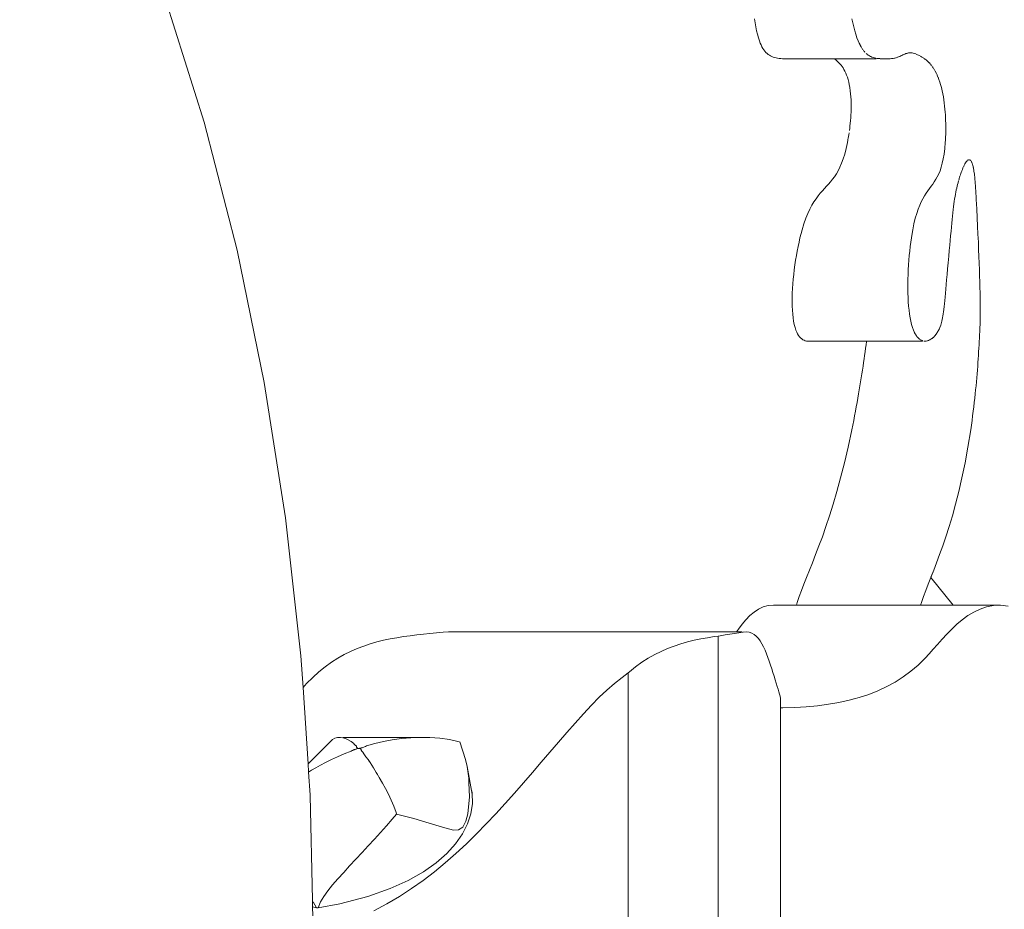
# Model space of a CAD drawing. Units: millimetres. Extents: x 111.2 to 177.8, y 63.3 to 142.8.
# Drawn here: x 160.3 to 160.5, y 116 to 116.2 of the extents above; entities that cross this region are included whole.
import ezdxf

# ---------------------------------------------------------------- set-up
doc = ezdxf.new("R2010")
doc.units = ezdxf.units.MM
doc.header["$MEASUREMENT"] = 0
doc.layers.add('Ebene 1', color=7, linetype='Continuous', lineweight=0)

# ---------------------------------------------------------------- blocks, each defined once
blk = doc.blocks.new('Block_0')
at = {"layer": 'Ebene 1', "color": 250, "lineweight": 9}
for p, q in [((160.45622, 116.2103), (160.45611, 116.2111)), ((160.45635, 116.20953), (160.45622, 116.2103)), ((160.47503, 116.2103), (160.47485, 116.2111)), ((160.47522, 116.20953), (160.47503, 116.2103)), ((160.4565, 116.2088), (160.45635, 116.20953)), ((160.45666, 116.2081), (160.4565, 116.2088)), ((160.45684, 116.20745), (160.45666, 116.2081)), ((160.47542, 116.2088), (160.47522, 116.20953)), ((160.47563, 116.2081), (160.47542, 116.2088)), ((160.47585, 116.20745), (160.47563, 116.2081)), ((160.45704, 116.20684), (160.45684, 116.20745)), ((160.45719, 116.20642), (160.45704, 116.20684)), ((160.45736, 116.20604), (160.45719, 116.20642)), ((160.45753, 116.20569), (160.45736, 116.20604)), ((160.47609, 116.20684), (160.47585, 116.20745)), ((160.47627, 116.20642), (160.47609, 116.20684)), ((160.47645, 116.20604), (160.47627, 116.20642)), ((160.47664, 116.20569), (160.47647, 116.206)), ((160.45771, 116.20538), (160.45753, 116.20569)), ((160.4579, 116.20509), (160.45771, 116.20538)), ((160.4581, 116.20483), (160.4579, 116.20509)), ((160.4583, 116.2046), (160.4581, 116.20483)), ((160.45852, 116.2044), (160.4583, 116.2046)), ((160.45874, 116.20422), (160.45852, 116.2044)), ((160.45897, 116.20406), (160.45874, 116.20422)), ((160.45921, 116.20392), (160.45897, 116.20406)), ((160.47664, 116.20569), (160.47661, 116.20573)), ((160.47681, 116.20541), (160.47666, 116.20566)), ((160.477, 116.20512), (160.47683, 116.20538)), ((160.4772, 116.20486), (160.47702, 116.20509)), ((160.4774, 116.20463), (160.47722, 116.20483)), ((160.47744, 116.20458), (160.47742, 116.2046)), ((160.47744, 116.20458), (160.47742, 116.2046)), ((160.47781, 116.20424), (160.47763, 116.2044)), ((160.47803, 116.20408), (160.47784, 116.20422)), ((160.47825, 116.20394), (160.47806, 116.20406)), ((160.4845, 116.20403), (160.48432, 116.20394)), ((160.4847, 116.20412), (160.4845, 116.20403)), ((160.48489, 116.20421), (160.4847, 116.20412)), ((160.48508, 116.20429), (160.48491, 116.20422)), ((160.48527, 116.20437), (160.4851, 116.2043)), ((160.48541, 116.20442), (160.48529, 116.20438)), ((160.48561, 116.20447), (160.48546, 116.20443)), ((160.48581, 116.20451), (160.48565, 116.20448)), ((160.48601, 116.20453), (160.48584, 116.20452)), ((160.48622, 116.20454), (160.48605, 116.20454)), ((160.48644, 116.20452), (160.48626, 116.20454)), ((160.48668, 116.20448), (160.48649, 116.20452)), ((160.48695, 116.20441), (160.48672, 116.20447)), ((160.48722, 116.20431), (160.48697, 116.2044)), ((160.48753, 116.20417), (160.48724, 116.2043)), ((160.4877, 116.20409), (160.48755, 116.20416)), ((160.48783, 116.20402), (160.4877, 116.20409)), ((160.48801, 116.20393), (160.48787, 116.204)), ((160.45946, 116.2038), (160.45921, 116.20392)), ((160.45972, 116.2037), (160.45946, 116.2038)), ((160.45998, 116.20362), (160.45972, 116.2037)), ((160.46026, 116.20355), (160.45998, 116.20362)), ((160.46055, 116.2035), (160.46026, 116.20355)), ((160.46085, 116.20346), (160.46055, 116.2035)), ((160.46116, 116.20343), (160.46085, 116.20346)), ((160.46148, 116.2034), (160.46116, 116.20343)), ((160.46181, 116.20339), (160.46148, 116.2034)), ((160.47958, 116.20339), (160.46181, 116.20339)), ((160.47175, 116.20316), (160.47154, 116.20332)), ((160.47196, 116.20299), (160.47175, 116.20316)), ((160.47217, 116.20281), (160.47196, 116.20299)), ((160.47238, 116.20261), (160.47217, 116.20281)), ((160.47258, 116.20239), (160.47238, 116.20261)), ((160.47278, 116.20215), (160.47258, 116.20239)), ((160.47298, 116.20189), (160.47278, 116.20215)), ((160.47848, 116.20382), (160.47828, 116.20392)), ((160.47872, 116.20372), (160.47851, 116.2038)), ((160.47896, 116.20363), (160.47874, 116.2037)), ((160.47921, 116.20356), (160.47899, 116.20362)), ((160.47946, 116.20351), (160.47923, 116.20355)), ((160.47973, 116.20346), (160.47949, 116.2035)), ((160.47994, 116.20344), (160.47976, 116.20346)), ((160.48028, 116.20341), (160.48003, 116.20343)), ((160.48057, 116.20339), (160.48031, 116.2034)), ((160.48086, 116.20338), (160.4806, 116.20339)), ((160.4812, 116.20337), (160.48089, 116.20338)), ((160.48152, 116.20337), (160.4812, 116.20337)), ((160.48181, 116.20337), (160.48152, 116.20337)), ((160.48219, 116.20338), (160.48184, 116.20337)), ((160.48252, 116.20341), (160.48223, 116.20339)), ((160.48283, 116.20346), (160.48255, 116.20342)), ((160.48311, 116.20352), (160.48286, 116.20346)), ((160.48338, 116.20358), (160.48314, 116.20352)), ((160.48363, 116.20366), (160.48341, 116.20359)), ((160.48386, 116.20375), (160.48366, 116.20367)), ((160.48409, 116.20384), (160.48389, 116.20376)), ((160.4843, 116.20393), (160.48411, 116.20385)), ((160.48819, 116.20383), (160.48805, 116.20391)), ((160.48838, 116.20372), (160.48823, 116.20381)), ((160.48856, 116.20361), (160.48842, 116.2037)), ((160.48878, 116.20347), (160.48861, 116.20358)), ((160.48897, 116.20333), (160.4888, 116.20346)), ((160.48917, 116.20318), (160.48899, 116.20332)), ((160.48937, 116.20301), (160.48919, 116.20316)), ((160.48959, 116.20281), (160.48939, 116.20299)), ((160.48979, 116.20261), (160.48961, 116.20279)), ((160.48979, 116.20261), (160.48977, 116.20263)), ((160.48999, 116.20239), (160.48981, 116.20259)), ((160.48999, 116.20239), (160.48997, 116.20241)), ((160.49019, 116.20215), (160.49001, 116.20236)), ((160.49019, 116.20215), (160.49017, 116.20218)), ((160.49038, 116.20189), (160.49021, 116.20212)), ((160.47317, 116.20161), (160.47298, 116.20189)), ((160.47335, 116.2013), (160.47317, 116.20161)), ((160.47352, 116.20097), (160.47335, 116.2013)), ((160.47369, 116.20061), (160.47352, 116.20097)), ((160.47385, 116.20023), (160.47369, 116.20061)), ((160.474, 116.19981), (160.47385, 116.20023)), ((160.49038, 116.20189), (160.49036, 116.20192)), ((160.49058, 116.20161), (160.49041, 116.20186)), ((160.49058, 116.20161), (160.49056, 116.20164)), ((160.49077, 116.2013), (160.4906, 116.20157)), ((160.49077, 116.2013), (160.49075, 116.20133)), ((160.49096, 116.20097), (160.49079, 116.20126)), ((160.49096, 116.20097), (160.49094, 116.20101)), ((160.49114, 116.20061), (160.49098, 116.20093)), ((160.49114, 116.20061), (160.49112, 116.20065)), ((160.4913, 116.20027), (160.49116, 116.20057)), ((160.49148, 116.19986), (160.49132, 116.20023)), ((160.47413, 116.19937), (160.474, 116.19981)), ((160.47426, 116.19889), (160.47413, 116.19937)), ((160.47437, 116.19839), (160.47426, 116.19889)), ((160.47448, 116.19781), (160.47437, 116.19839)), ((160.49166, 116.19937), (160.4915, 116.19981)), ((160.49183, 116.19889), (160.49166, 116.19937)), ((160.49198, 116.19839), (160.49183, 116.19889)), ((160.49214, 116.19781), (160.49198, 116.19839)), ((160.47456, 116.19723), (160.47448, 116.19781)), ((160.47463, 116.19664), (160.47456, 116.19723)), ((160.47468, 116.19605), (160.47463, 116.19664)), ((160.49228, 116.19723), (160.49214, 116.19781)), ((160.4924, 116.19664), (160.49228, 116.19723)), ((160.49251, 116.19605), (160.4924, 116.19664)), ((160.47471, 116.19545), (160.47468, 116.19605)), ((160.47473, 116.19486), (160.47471, 116.19545)), ((160.47474, 116.19427), (160.47473, 116.19486)), ((160.49261, 116.19545), (160.49251, 116.19605)), ((160.49269, 116.19486), (160.49261, 116.19545)), ((160.49276, 116.19427), (160.49269, 116.19486)), ((160.47468, 116.19254), (160.47471, 116.19311)), ((160.47471, 116.19311), (160.47473, 116.19368)), ((160.47473, 116.19368), (160.47474, 116.19427)), ((160.49282, 116.19368), (160.49276, 116.19427)), ((160.49287, 116.19311), (160.49282, 116.19368)), ((160.4929, 116.19254), (160.49287, 116.19311)), ((160.4745, 116.19044), (160.47456, 116.19093)), ((160.47456, 116.19093), (160.47461, 116.19145)), ((160.47461, 116.19145), (160.47465, 116.19199)), ((160.47465, 116.19199), (160.47468, 116.19254)), ((160.49293, 116.19199), (160.4929, 116.19254)), ((160.49295, 116.19145), (160.49293, 116.19199)), ((160.49297, 116.19093), (160.49295, 116.19145)), ((160.49298, 116.19044), (160.49297, 116.19093)), ((160.47427, 116.18872), (160.47433, 116.1891)), ((160.47439, 116.18952), (160.47445, 116.18997)), ((160.47445, 116.18997), (160.4745, 116.19044)), ((160.49296, 116.18872), (160.49297, 116.1891)), ((160.49297, 116.18952), (160.49298, 116.18997)), ((160.49297, 116.1891), (160.49297, 116.18952)), ((160.49298, 116.18997), (160.49298, 116.19044)), ((160.47376, 116.18605), (160.47401, 116.18722)), ((160.47401, 116.18722), (160.47404, 116.18736)), ((160.47404, 116.18736), (160.47408, 116.18755)), ((160.47408, 116.18755), (160.47412, 116.18778)), ((160.47412, 116.18778), (160.47417, 116.18806)), ((160.47417, 116.18806), (160.47422, 116.18837)), ((160.47422, 116.18837), (160.47427, 116.18872)), ((160.49279, 116.18605), (160.49289, 116.18722)), ((160.49289, 116.18736), (160.49291, 116.18755)), ((160.49289, 116.18725), (160.49289, 116.18727)), ((160.49289, 116.18722), (160.49289, 116.18725)), ((160.49291, 116.18755), (160.49292, 116.18778)), ((160.49292, 116.18778), (160.49293, 116.18806)), ((160.49293, 116.18806), (160.49295, 116.18837)), ((160.49295, 116.18837), (160.49296, 116.18872)), ((160.4732, 116.18406), (160.47349, 116.185)), ((160.47349, 116.185), (160.47376, 116.18605)), ((160.4925, 116.18406), (160.49266, 116.185)), ((160.49266, 116.185), (160.49279, 116.18605)), ((160.47257, 116.18247), (160.4729, 116.18322)), ((160.4729, 116.18322), (160.4732, 116.18406)), ((160.4921, 116.18247), (160.49231, 116.18322)), ((160.49231, 116.18322), (160.4925, 116.18406)), ((160.49665, 116.18309), (160.49655, 116.18288)), ((160.49678, 116.1833), (160.49667, 116.18311)), ((160.4969, 116.18349), (160.49679, 116.18332)), ((160.49703, 116.18365), (160.49691, 116.18351)), ((160.49715, 116.18378), (160.49704, 116.18366)), ((160.49728, 116.18387), (160.49724, 116.18384)), ((160.4974, 116.18392), (160.49736, 116.1839)), ((160.49753, 116.18392), (160.49741, 116.18392)), ((160.49754, 116.18392), (160.49753, 116.18392)), ((160.49765, 116.18388), (160.49763, 116.18388)), ((160.49775, 116.18379), (160.49765, 116.18388)), ((160.49777, 116.18378), (160.49773, 116.18381)), ((160.49788, 116.18363), (160.49778, 116.18377)), ((160.49787, 116.18364), (160.49786, 116.18366)), ((160.49795, 116.1835), (160.49793, 116.18354)), ((160.49794, 116.18353), (160.49793, 116.18354)), ((160.49801, 116.18338), (160.49797, 116.18346)), ((160.49801, 116.18337), (160.49801, 116.18338)), ((160.49807, 116.18321), (160.49802, 116.18335)), ((160.49813, 116.18303), (160.49808, 116.18319)), ((160.47152, 116.18064), (160.47189, 116.18119)), ((160.47189, 116.18119), (160.47224, 116.18179)), ((160.47224, 116.18179), (160.47257, 116.18247)), ((160.49135, 116.18064), (160.49161, 116.18119)), ((160.49161, 116.18119), (160.49187, 116.18179)), ((160.49187, 116.18179), (160.4921, 116.18247)), ((160.49588, 116.18123), (160.4958, 116.181)), ((160.49597, 116.1815), (160.49589, 116.18126)), ((160.49607, 116.18177), (160.49598, 116.18153)), ((160.49618, 116.18204), (160.49609, 116.1818)), ((160.49629, 116.18231), (160.49619, 116.18207)), ((160.49642, 116.1826), (160.4963, 116.18234)), ((160.49653, 116.18285), (160.49643, 116.18263)), ((160.49819, 116.18283), (160.49814, 116.18301)), ((160.49824, 116.18263), (160.4982, 116.18281)), ((160.49829, 116.18241), (160.49825, 116.18261)), ((160.49834, 116.18218), (160.4983, 116.18238)), ((160.49838, 116.18193), (160.49834, 116.18215)), ((160.49842, 116.18168), (160.49838, 116.18191)), ((160.49846, 116.18143), (160.49842, 116.18166)), ((160.49849, 116.18117), (160.49846, 116.1814)), ((160.47038, 116.17922), (160.47077, 116.17967)), ((160.47077, 116.17967), (160.47115, 116.18014)), ((160.47115, 116.18014), (160.47152, 116.18064)), ((160.49046, 116.17922), (160.49077, 116.17967)), ((160.49077, 116.17967), (160.49106, 116.18014)), ((160.49106, 116.18014), (160.49135, 116.18064)), ((160.49534, 116.17948), (160.49526, 116.17916)), ((160.49545, 116.17986), (160.49535, 116.17951)), ((160.49553, 116.18013), (160.49548, 116.17998)), ((160.49548, 116.17998), (160.49548, 116.17997)), ((160.49558, 116.18031), (160.49553, 116.18013)), ((160.49565, 116.18052), (160.49558, 116.18031)), ((160.49572, 116.18075), (160.49565, 116.18052)), ((160.49579, 116.18097), (160.49572, 116.18075)), ((160.49853, 116.18087), (160.4985, 116.18114)), ((160.49856, 116.1806), (160.49853, 116.18087)), ((160.49858, 116.18033), (160.49856, 116.1806)), ((160.49861, 116.18006), (160.49858, 116.18033)), ((160.49863, 116.17979), (160.49861, 116.18006)), ((160.49865, 116.17953), (160.49863, 116.17979)), ((160.49867, 116.17927), (160.49865, 116.17953)), ((160.49869, 116.17901), (160.49867, 116.17927)), ((160.46838, 116.17693), (160.46878, 116.17743)), ((160.46878, 116.17743), (160.46919, 116.1779)), ((160.46919, 116.1779), (160.46959, 116.17835)), ((160.46959, 116.17835), (160.46999, 116.17878)), ((160.46999, 116.17878), (160.47038, 116.17922)), ((160.48888, 116.17693), (160.4892, 116.17743)), ((160.4892, 116.17743), (160.48952, 116.1779)), ((160.48952, 116.1779), (160.48984, 116.17835)), ((160.48984, 116.17835), (160.49015, 116.17878)), ((160.49015, 116.17878), (160.49046, 116.17922)), ((160.49492, 116.17766), (160.49485, 116.17729)), ((160.495, 116.17805), (160.49493, 116.1777)), ((160.49508, 116.17843), (160.49501, 116.17809)), ((160.49517, 116.1788), (160.49509, 116.17847)), ((160.49525, 116.17912), (160.49517, 116.17884)), ((160.49871, 116.17876), (160.49869, 116.17901)), ((160.49872, 116.17852), (160.49871, 116.17876)), ((160.49874, 116.17829), (160.49872, 116.17852)), ((160.49875, 116.17807), (160.49874, 116.17829)), ((160.49885, 116.17621), (160.49875, 116.17807)), ((160.46717, 116.17512), (160.46757, 116.17579)), ((160.46757, 116.17579), (160.46797, 116.17639)), ((160.46797, 116.17639), (160.46838, 116.17693)), ((160.48795, 116.17512), (160.48825, 116.17579)), ((160.48825, 116.17579), (160.48856, 116.17639)), ((160.48856, 116.17639), (160.48888, 116.17693)), ((160.49462, 116.17588), (160.49455, 116.17538)), ((160.49469, 116.17636), (160.49462, 116.17588)), ((160.49477, 116.17681), (160.49469, 116.17636)), ((160.49484, 116.17724), (160.49477, 116.17681)), ((160.49895, 116.17443), (160.49885, 116.17621)), ((160.49895, 116.17443), (160.49885, 116.17621)), ((160.46639, 116.17355), (160.46678, 116.17438)), ((160.46678, 116.17438), (160.46717, 116.17512)), ((160.48737, 116.17355), (160.48765, 116.17438)), ((160.48765, 116.17438), (160.48795, 116.17512)), ((160.49435, 116.17369), (160.49428, 116.17305)), ((160.49441, 116.17428), (160.49435, 116.17369)), ((160.49448, 116.17485), (160.49441, 116.17428)), ((160.49455, 116.17538), (160.49448, 116.17485)), ((160.49904, 116.17273), (160.49895, 116.17443)), ((160.49904, 116.17273), (160.49895, 116.17443)), ((160.46564, 116.17157), (160.46601, 116.17261)), ((160.46601, 116.17261), (160.46639, 116.17355)), ((160.48685, 116.17157), (160.4871, 116.17261)), ((160.4871, 116.17261), (160.48737, 116.17355)), ((160.49421, 116.17238), (160.49413, 116.17167)), ((160.49428, 116.17305), (160.49421, 116.17238)), ((160.49912, 116.17109), (160.49904, 116.17273)), ((160.46507, 116.16965), (160.46528, 116.17041)), ((160.46528, 116.17041), (160.46564, 116.17157)), ((160.48647, 116.16965), (160.48661, 116.17041)), ((160.48661, 116.17041), (160.48685, 116.17157)), ((160.49399, 116.17011), (160.49391, 116.16926)), ((160.49406, 116.17091), (160.49399, 116.17011)), ((160.49413, 116.17167), (160.49406, 116.17091)), ((160.49919, 116.16953), (160.49912, 116.17109)), ((160.4645, 116.16717), (160.46468, 116.16802)), ((160.46468, 116.16802), (160.46487, 116.16885)), ((160.46487, 116.16885), (160.46507, 116.16965)), ((160.48613, 116.16717), (160.48623, 116.16802)), ((160.48623, 116.16802), (160.48635, 116.16885)), ((160.48635, 116.16885), (160.48647, 116.16965)), ((160.49383, 116.16835), (160.49374, 116.1674)), ((160.49391, 116.16926), (160.49383, 116.16835)), ((160.49926, 116.16803), (160.49919, 116.16953)), ((160.49932, 116.1666), (160.49926, 116.16803)), ((160.49932, 116.1666), (160.49926, 116.16803)), ((160.46417, 116.16542), (160.46432, 116.1663)), ((160.46432, 116.1663), (160.4645, 116.16717)), ((160.48594, 116.16542), (160.48603, 116.1663)), ((160.48603, 116.1663), (160.48613, 116.16717)), ((160.49365, 116.16639), (160.49356, 116.16532)), ((160.49374, 116.1674), (160.49365, 116.16639)), ((160.49937, 116.16524), (160.49932, 116.1666)), ((160.49937, 116.16524), (160.49932, 116.1666)), ((160.46388, 116.16361), (160.46402, 116.16452)), ((160.46402, 116.16452), (160.46417, 116.16542)), ((160.48581, 116.16361), (160.48587, 116.16452)), ((160.48587, 116.16452), (160.48594, 116.16542)), ((160.49356, 116.16532), (160.49344, 116.16405)), ((160.49942, 116.16393), (160.49937, 116.16524)), ((160.49942, 116.16393), (160.49937, 116.16524)), ((160.46366, 116.16178), (160.46376, 116.16269)), ((160.46376, 116.16269), (160.46388, 116.16361)), ((160.48572, 116.16178), (160.48575, 116.16269)), ((160.48575, 116.16269), (160.48581, 116.16361)), ((160.49334, 116.16287), (160.49324, 116.16178)), ((160.49344, 116.16405), (160.49334, 116.16287)), ((160.49946, 116.16269), (160.49942, 116.16393)), ((160.4995, 116.1615), (160.49946, 116.16269)), ((160.46349, 116.15996), (160.46357, 116.16087)), ((160.46357, 116.16087), (160.46366, 116.16178)), ((160.48567, 116.15996), (160.48569, 116.16087)), ((160.48569, 116.16087), (160.48572, 116.16178)), ((160.49315, 116.16076), (160.49306, 116.15982)), ((160.49324, 116.16178), (160.49315, 116.16076)), ((160.49953, 116.16036), (160.4995, 116.1615)), ((160.49956, 116.15928), (160.49953, 116.16036)), ((160.49956, 116.15928), (160.49953, 116.16036)), ((160.46339, 116.15818), (160.46343, 116.15906)), ((160.46343, 116.15906), (160.46349, 116.15996)), ((160.48567, 116.15906), (160.48567, 116.15996)), ((160.48569, 116.15818), (160.48567, 116.15906)), ((160.49298, 116.15895), (160.49291, 116.15816)), ((160.49306, 116.15982), (160.49298, 116.15895)), ((160.49958, 116.15824), (160.49956, 116.15928)), ((160.49958, 116.15824), (160.49956, 116.15928)), ((160.46337, 116.15732), (160.46339, 116.15818)), ((160.46337, 116.15648), (160.46337, 116.15732)), ((160.48572, 116.15732), (160.48569, 116.15818)), ((160.48576, 116.15648), (160.48572, 116.15732)), ((160.49277, 116.15675), (160.49271, 116.15613)), ((160.49284, 116.15742), (160.49277, 116.15675)), ((160.49291, 116.15816), (160.49284, 116.15742)), ((160.49959, 116.15726), (160.49958, 116.15824)), ((160.4996, 116.15632), (160.49959, 116.15726)), ((160.46338, 116.15567), (160.46337, 116.15648)), ((160.46342, 116.15488), (160.46338, 116.15567)), ((160.46347, 116.15413), (160.46342, 116.15488)), ((160.48582, 116.15567), (160.48576, 116.15648)), ((160.4859, 116.15488), (160.48582, 116.15567)), ((160.48599, 116.15413), (160.4859, 116.15488)), ((160.49259, 116.15505), (160.49253, 116.15458)), ((160.49265, 116.15557), (160.49259, 116.15505)), ((160.49271, 116.15613), (160.49265, 116.15557)), ((160.49961, 116.15542), (160.4996, 116.15632)), ((160.49961, 116.15456), (160.49961, 116.15542)), ((160.46355, 116.15342), (160.46347, 116.15413)), ((160.46365, 116.15275), (160.46355, 116.15342)), ((160.46377, 116.15213), (160.46365, 116.15275)), ((160.4861, 116.15342), (160.48599, 116.15413)), ((160.48623, 116.15275), (160.4861, 116.15342)), ((160.48638, 116.15213), (160.48623, 116.15275)), ((160.49223, 116.15278), (160.49217, 116.15251)), ((160.4923, 116.15308), (160.49223, 116.15278)), ((160.49236, 116.15341), (160.4923, 116.15308)), ((160.49242, 116.15377), (160.49236, 116.15341)), ((160.49247, 116.15411), (160.49242, 116.15377)), ((160.49253, 116.15458), (160.49248, 116.15416)), ((160.49958, 116.15221), (160.49959, 116.15296)), ((160.49959, 116.15296), (160.4996, 116.15374)), ((160.4996, 116.15374), (160.49961, 116.15456)), ((160.46392, 116.15155), (160.46377, 116.15213)), ((160.46409, 116.15103), (160.46392, 116.15155)), ((160.46424, 116.15066), (160.46409, 116.15103)), ((160.48655, 116.15155), (160.48638, 116.15213)), ((160.48673, 116.15103), (160.48655, 116.15155)), ((160.48688, 116.1507), (160.48673, 116.15103)), ((160.49157, 116.15097), (160.49141, 116.15069)), ((160.49174, 116.15132), (160.49159, 116.15101)), ((160.49184, 116.15154), (160.49175, 116.15134)), ((160.49193, 116.15177), (160.49185, 116.15156)), ((160.49202, 116.152), (160.49194, 116.15179)), ((160.49209, 116.15225), (160.49202, 116.15203)), ((160.49217, 116.15251), (160.49209, 116.15225)), ((160.4995, 116.15015), (160.49953, 116.15081)), ((160.49953, 116.15081), (160.49956, 116.1515)), ((160.49956, 116.1515), (160.49958, 116.15221)), ((160.46441, 116.15033), (160.46424, 116.15066)), ((160.46459, 116.15003), (160.46441, 116.15033)), ((160.46478, 116.14977), (160.46459, 116.15003)), ((160.46498, 116.14955), (160.46478, 116.14977)), ((160.4652, 116.14936), (160.46498, 116.14955)), ((160.46542, 116.1492), (160.4652, 116.14936)), ((160.46565, 116.14908), (160.46542, 116.1492)), ((160.46588, 116.149), (160.46565, 116.14908)), ((160.46612, 116.14894), (160.46588, 116.149)), ((160.46637, 116.14892), (160.46612, 116.14894)), ((160.48847, 116.14892), (160.46637, 116.14892)), ((160.48705, 116.15036), (160.4869, 116.15066)), ((160.48724, 116.15006), (160.48707, 116.15033)), ((160.48743, 116.1498), (160.48725, 116.15003)), ((160.48763, 116.14957), (160.48745, 116.14977)), ((160.48783, 116.14938), (160.48765, 116.14955)), ((160.48805, 116.14922), (160.48786, 116.14936)), ((160.48827, 116.14909), (160.48807, 116.1492)), ((160.48847, 116.14901), (160.48829, 116.14908)), ((160.48854, 116.14899), (160.48851, 116.149)), ((160.48856, 116.14899), (160.48851, 116.149)), ((160.48897, 116.14892), (160.48874, 116.14894)), ((160.48897, 116.14892), (160.4889, 116.14892)), ((160.48916, 116.14893), (160.48897, 116.14892)), ((160.48939, 116.14897), (160.4892, 116.14893)), ((160.48962, 116.14903), (160.48944, 116.14897)), ((160.48987, 116.14914), (160.48967, 116.14905)), ((160.4901, 116.14927), (160.4899, 116.14915)), ((160.49032, 116.14942), (160.49012, 116.14928)), ((160.49057, 116.14963), (160.49035, 116.14944)), ((160.49078, 116.14985), (160.49059, 116.14965)), ((160.49099, 116.15009), (160.49081, 116.14987)), ((160.49119, 116.15036), (160.49102, 116.15012)), ((160.49138, 116.15065), (160.49121, 116.15039)), ((160.49943, 116.14886), (160.49947, 116.14951)), ((160.49947, 116.14951), (160.4995, 116.15015)), ((160.47741, 116.14687), (160.47751, 116.14754)), ((160.47751, 116.14754), (160.4776, 116.14821)), ((160.4776, 116.14821), (160.47768, 116.14886)), ((160.49932, 116.14687), (160.49936, 116.14754)), ((160.49936, 116.14754), (160.4994, 116.14821)), ((160.4994, 116.14821), (160.49943, 116.14886)), ((160.47712, 116.14479), (160.47722, 116.14549)), ((160.47722, 116.14549), (160.47732, 116.14618)), ((160.47732, 116.14618), (160.47741, 116.14687)), ((160.49918, 116.14479), (160.49923, 116.14549)), ((160.49923, 116.14549), (160.49927, 116.14618)), ((160.49927, 116.14618), (160.49932, 116.14687)), ((160.4768, 116.14261), (160.47691, 116.14335)), ((160.47691, 116.14335), (160.47702, 116.14407)), ((160.47702, 116.14407), (160.47712, 116.14479)), ((160.49902, 116.14261), (160.49907, 116.14335)), ((160.49907, 116.14335), (160.49913, 116.14407)), ((160.49913, 116.14407), (160.49918, 116.14479)), ((160.47656, 116.1411), (160.47668, 116.14186)), ((160.47668, 116.14186), (160.4768, 116.14261)), ((160.49889, 116.1411), (160.49895, 116.14186)), ((160.49895, 116.14186), (160.49902, 116.14261)), ((160.47617, 116.13873), (160.4763, 116.13953)), ((160.4763, 116.13953), (160.47643, 116.14032)), ((160.47643, 116.14032), (160.47656, 116.1411)), ((160.49866, 116.13873), (160.49874, 116.13953)), ((160.49874, 116.13953), (160.49881, 116.14032)), ((160.49881, 116.14032), (160.49889, 116.1411)), ((160.47588, 116.13709), (160.47603, 116.13792)), ((160.47603, 116.13792), (160.47617, 116.13873)), ((160.49848, 116.13709), (160.49857, 116.13792)), ((160.49857, 116.13792), (160.49866, 116.13873)), ((160.47556, 116.13539), (160.47572, 116.13625)), ((160.47572, 116.13625), (160.47588, 116.13709)), ((160.49827, 116.13539), (160.49838, 116.13625)), ((160.49838, 116.13625), (160.49848, 116.13709)), ((160.47522, 116.13362), (160.4754, 116.13451)), ((160.4754, 116.13451), (160.47556, 116.13539)), ((160.49804, 116.13362), (160.49816, 116.13451)), ((160.49816, 116.13451), (160.49827, 116.13539)), ((160.47485, 116.13179), (160.47504, 116.13271)), ((160.47504, 116.13271), (160.47522, 116.13362)), ((160.49778, 116.13179), (160.49791, 116.13271)), ((160.49791, 116.13271), (160.49804, 116.13362)), ((160.47414, 116.12849), (160.47485, 116.13179)), ((160.49725, 116.12849), (160.49778, 116.13179)), ((160.49725, 116.12849), (160.49778, 116.13179)), ((160.47342, 116.12542), (160.47414, 116.12849)), ((160.49669, 116.12542), (160.49725, 116.12849)), ((160.4727, 116.12258), (160.47342, 116.12542)), ((160.4961, 116.12258), (160.49669, 116.12542)), ((160.4961, 116.12258), (160.49669, 116.12542)), ((160.47198, 116.11994), (160.4727, 116.12258)), ((160.4955, 116.11994), (160.4961, 116.12258)), ((160.47126, 116.1175), (160.47198, 116.11994)), ((160.49488, 116.1175), (160.4955, 116.11994)), ((160.47056, 116.11524), (160.47126, 116.1175)), ((160.49426, 116.11524), (160.49488, 116.1175)), ((160.49426, 116.11524), (160.49488, 116.1175)), ((160.46987, 116.11314), (160.47056, 116.11524)), ((160.49363, 116.11314), (160.49426, 116.11524)), ((160.46919, 116.1112), (160.46987, 116.11314)), ((160.49301, 116.1112), (160.49363, 116.11314)), ((160.46853, 116.10941), (160.46919, 116.1112)), ((160.4924, 116.10941), (160.49301, 116.1112)), ((160.4924, 116.10941), (160.49301, 116.1112)), ((160.46789, 116.10774), (160.46853, 116.10941)), ((160.4918, 116.10774), (160.4924, 116.10941)), ((160.46728, 116.10618), (160.46789, 116.10774)), ((160.49121, 116.10618), (160.4918, 116.10774)), ((160.4667, 116.10472), (160.46728, 116.10618)), ((160.49065, 116.10472), (160.49121, 116.10618)), ((160.49065, 116.10472), (160.49121, 116.10618)), ((160.46563, 116.10206), (160.46615, 116.10336)), ((160.46615, 116.10336), (160.4667, 116.10472)), ((160.4896, 116.10206), (160.49011, 116.10336)), ((160.49012, 116.10336), (160.49065, 116.10472)), ((160.49012, 116.10337), (160.49065, 116.10472)), ((160.49441, 116.09796), (160.49012, 116.10336)), ((160.46516, 116.10083), (160.46563, 116.10206)), ((160.48912, 116.10083), (160.4896, 116.10206)), ((160.46433, 116.09848), (160.46472, 116.09964)), ((160.46472, 116.09964), (160.46516, 116.10083)), ((160.48829, 116.09848), (160.48868, 116.09964)), ((160.48868, 116.09964), (160.48912, 116.10083)), ((160.45779, 116.09764), (160.45689, 116.09722)), ((160.45874, 116.0979), (160.45779, 116.09764)), ((160.45974, 116.09796), (160.45874, 116.0979)), ((160.50354, 116.09796), (160.45974, 116.09796)), ((160.46417, 116.09796), (160.46433, 116.09848)), ((160.48813, 116.09796), (160.48829, 116.09848)), ((160.49958, 116.09722), (160.50084, 116.09764)), ((160.50084, 116.09764), (160.50216, 116.0979)), ((160.50216, 116.0979), (160.50354, 116.09796)), ((160.50216, 116.0979), (160.50354, 116.09796)), ((160.50354, 116.09796), (160.50499, 116.09781)), ((160.45522, 116.09597), (160.45445, 116.09517)), ((160.45604, 116.09666), (160.45522, 116.09597)), ((160.45689, 116.09722), (160.45604, 116.09666)), ((160.49615, 116.09517), (160.49724, 116.09597)), ((160.49724, 116.09597), (160.49839, 116.09666)), ((160.49724, 116.09597), (160.49839, 116.09666)), ((160.49839, 116.09666), (160.49958, 116.09722)), ((160.45371, 116.0943), (160.45301, 116.09337)), ((160.45445, 116.09517), (160.45371, 116.0943)), ((160.49412, 116.09337), (160.49511, 116.0943)), ((160.49511, 116.0943), (160.49615, 116.09517)), ((160.49511, 116.0943), (160.49615, 116.09517)), ((160.3897, 116.0921), (160.38842, 116.09192)), ((160.39098, 116.09226), (160.3897, 116.0921)), ((160.39226, 116.0924), (160.39098, 116.09226)), ((160.39353, 116.09253), (160.39226, 116.0924)), ((160.3948, 116.09266), (160.39353, 116.09253)), ((160.39606, 116.09279), (160.3948, 116.09266)), ((160.39707, 116.09284), (160.39606, 116.09279)), ((160.45375, 116.09284), (160.39707, 116.09284)), ((160.44829, 116.09192), (160.4491, 116.09203)), ((160.4491, 116.09203), (160.44947, 116.0921)), ((160.4491, 115.91524), (160.4491, 116.09203)), ((160.44947, 116.0921), (160.45044, 116.09226)), ((160.45044, 116.09226), (160.45137, 116.0924)), ((160.45137, 116.0924), (160.45226, 116.09253)), ((160.45226, 116.09253), (160.45311, 116.09266)), ((160.45301, 116.09337), (160.45264, 116.09284)), ((160.45311, 116.09266), (160.45391, 116.09279)), ((160.45391, 116.09279), (160.45452, 116.09284)), ((160.45452, 116.09284), (160.45507, 116.09278)), ((160.45507, 116.09278), (160.45557, 116.09261)), ((160.45557, 116.09261), (160.45603, 116.09235)), ((160.45603, 116.09235), (160.45645, 116.09201)), ((160.45645, 116.09201), (160.45684, 116.09159)), ((160.49227, 116.09141), (160.49318, 116.0924)), ((160.49318, 116.0924), (160.49412, 116.09337)), ((160.38075, 116.0901), (160.37949, 116.08962)), ((160.38202, 116.09052), (160.38075, 116.0901)), ((160.38329, 116.09089), (160.38202, 116.09052)), ((160.38457, 116.09121), (160.38329, 116.09089)), ((160.38585, 116.09148), (160.38457, 116.09121)), ((160.38714, 116.09172), (160.38585, 116.09148)), ((160.38842, 116.09192), (160.38714, 116.09172)), ((160.43935, 116.08962), (160.44062, 116.0901)), ((160.44062, 116.0901), (160.44189, 116.09052)), ((160.44189, 116.09052), (160.44316, 116.09089)), ((160.44316, 116.09089), (160.44444, 116.09121)), ((160.44444, 116.09121), (160.44572, 116.09148)), ((160.44572, 116.09148), (160.44701, 116.09172)), ((160.44701, 116.09172), (160.44829, 116.09192)), ((160.45684, 116.09159), (160.4572, 116.0911)), ((160.4572, 116.0911), (160.45754, 116.09055)), ((160.45754, 116.09055), (160.45785, 116.08995)), ((160.49057, 116.08948), (160.4914, 116.09043)), ((160.4914, 116.09043), (160.49227, 116.09141)), ((160.49217, 116.0913), (160.4922, 116.09134)), ((160.37698, 116.08845), (160.37574, 116.08775)), ((160.37823, 116.08907), (160.37698, 116.08845)), ((160.37949, 116.08962), (160.37823, 116.08907)), ((160.43561, 116.08775), (160.43685, 116.08845)), ((160.43685, 116.08845), (160.4381, 116.08907)), ((160.4381, 116.08907), (160.43935, 116.08962)), ((160.45785, 116.08995), (160.45814, 116.0893)), ((160.45814, 116.0893), (160.45842, 116.08862)), ((160.45842, 116.08862), (160.45869, 116.08791)), ((160.48901, 116.08774), (160.48978, 116.08858)), ((160.48978, 116.08858), (160.49057, 116.08948)), ((160.37452, 116.08697), (160.37331, 116.0861)), ((160.37574, 116.08775), (160.37452, 116.08697)), ((160.43317, 116.0861), (160.43439, 116.08697)), ((160.43439, 116.08697), (160.43561, 116.08775)), ((160.45869, 116.08791), (160.45894, 116.08719)), ((160.45894, 116.08719), (160.45919, 116.08645)), ((160.45919, 116.08645), (160.45942, 116.08572)), ((160.48627, 116.08525), (160.48768, 116.08644)), ((160.48627, 116.08525), (160.48768, 116.08644)), ((160.48768, 116.08644), (160.48901, 116.08774)), ((160.48768, 116.08644), (160.48901, 116.08774)), ((160.3721, 116.08513), (160.37092, 116.08407)), ((160.37331, 116.0861), (160.3721, 116.08513)), ((160.43058, 116.08407), (160.43173, 116.08492)), ((160.43058, 116.08407), (160.43173, 116.08492)), ((160.43173, 116.08492), (160.43197, 116.08513)), ((160.43173, 116.08492), (160.43173, 115.91761)), ((160.43197, 116.08513), (160.43317, 116.0861)), ((160.45942, 116.08572), (160.45965, 116.08499)), ((160.45965, 116.08499), (160.45986, 116.08428)), ((160.48479, 116.08416), (160.48627, 116.08525)), ((160.36975, 116.0829), (160.36905, 116.08212)), ((160.37092, 116.08407), (160.36975, 116.0829)), ((160.42764, 116.08162), (160.42912, 116.0829)), ((160.42912, 116.0829), (160.43058, 116.08407)), ((160.42912, 116.0829), (160.43058, 116.08407)), ((160.45986, 116.08428), (160.46007, 116.08359)), ((160.46007, 116.08359), (160.46027, 116.08294)), ((160.46027, 116.08294), (160.46046, 116.08232)), ((160.4816, 116.08228), (160.48323, 116.08317)), ((160.48323, 116.08317), (160.48479, 116.08416)), ((160.42616, 116.08022), (160.42764, 116.08162)), ((160.46046, 116.08232), (160.46063, 116.08176)), ((160.46063, 116.08176), (160.46078, 116.08126)), ((160.46078, 116.08126), (160.46091, 116.08082)), ((160.46091, 116.08082), (160.46102, 116.08046)), ((160.47628, 116.08018), (160.47812, 116.08079)), ((160.47812, 116.08079), (160.47989, 116.08149)), ((160.47812, 116.08079), (160.47989, 116.08149)), ((160.47989, 116.08149), (160.4816, 116.08228)), ((160.47989, 116.08149), (160.4816, 116.08228)), ((160.4231, 116.07701), (160.42468, 116.07871)), ((160.4231, 116.07701), (160.42468, 116.07871)), ((160.42468, 116.07871), (160.42616, 116.08022)), ((160.46102, 116.08046), (160.4611, 116.08)), ((160.4611, 116.07996), (160.46111, 116.07982)), ((160.46111, 115.94776), (160.46111, 116.07982)), ((160.46825, 116.0786), (160.47035, 116.07887)), ((160.47035, 116.07887), (160.47239, 116.07923)), ((160.47035, 116.07887), (160.47239, 116.07923)), ((160.47239, 116.07923), (160.47437, 116.07966)), ((160.47239, 116.07923), (160.47437, 116.07966)), ((160.47437, 116.07966), (160.47628, 116.08018)), ((160.47437, 116.07966), (160.47522, 116.0799)), ((160.42152, 116.07524), (160.4231, 116.07701)), ((160.42152, 116.07524), (160.4231, 116.07701)), ((160.46112, 116.07822), (160.46158, 116.07822)), ((160.46158, 116.07822), (160.46387, 116.07828)), ((160.46158, 116.07822), (160.46387, 116.07828)), ((160.46387, 116.07828), (160.46609, 116.0784)), ((160.46387, 116.07828), (160.46609, 116.0784)), ((160.46609, 116.0784), (160.46825, 116.0786)), ((160.41991, 116.07342), (160.42152, 116.07524)), ((160.41991, 116.07342), (160.42152, 116.07524)), ((160.41829, 116.07154), (160.41991, 116.07342)), ((160.41829, 116.07154), (160.41991, 116.07342)), ((160.37449, 116.07184), (160.37003, 116.06737)), ((160.37449, 116.07184), (160.37474, 116.07206)), ((160.37474, 116.07206), (160.37519, 116.07232)), ((160.37519, 116.07232), (160.37568, 116.07246)), ((160.37568, 116.07246), (160.37619, 116.07249)), ((160.37619, 116.07249), (160.37672, 116.07242)), ((160.37619, 116.07249), (160.37628, 116.07249)), ((160.37624, 116.07248), (160.37672, 116.07242)), ((160.37672, 116.07242), (160.37725, 116.07225)), ((160.37676, 116.07249), (160.39167, 116.07249)), ((160.37725, 116.07225), (160.37778, 116.072)), ((160.37725, 116.07225), (160.37778, 116.072)), ((160.37778, 116.072), (160.37831, 116.07168)), ((160.37778, 116.072), (160.37831, 116.07168)), ((160.37831, 116.07168), (160.37884, 116.07129)), ((160.37831, 116.07168), (160.37884, 116.07129)), ((160.38131, 116.07085), (160.3829, 116.07129)), ((160.38131, 116.07085), (160.3829, 116.07129)), ((160.3829, 116.07129), (160.38455, 116.07168)), ((160.3829, 116.07129), (160.38455, 116.07168)), ((160.38455, 116.07168), (160.38626, 116.072)), ((160.38455, 116.07168), (160.38626, 116.072)), ((160.38626, 116.072), (160.38803, 116.07225)), ((160.38626, 116.072), (160.38803, 116.07225)), ((160.38803, 116.07225), (160.38983, 116.07242)), ((160.38803, 116.07225), (160.38983, 116.07242)), ((160.38983, 116.07242), (160.39167, 116.07249)), ((160.38983, 116.07242), (160.39167, 116.07249)), ((160.39167, 116.07249), (160.39353, 116.07246)), ((160.39353, 116.07246), (160.39541, 116.07232)), ((160.39541, 116.07232), (160.39729, 116.07206)), ((160.39729, 116.07206), (160.39916, 116.07166)), ((160.39916, 116.07166), (160.39918, 116.07166)), ((160.41665, 116.06963), (160.41829, 116.07154)), ((160.41665, 116.06963), (160.41829, 116.07154)), ((160.37698, 116.06931), (160.3757, 116.06876)), ((160.37698, 116.06931), (160.3757, 116.06876)), ((160.37835, 116.06985), (160.37698, 116.06931)), ((160.37835, 116.06985), (160.37698, 116.06931)), ((160.3796, 116.07035), (160.37835, 116.06985)), ((160.38119, 116.06876), (160.38076, 116.06931)), ((160.38119, 116.06876), (160.38076, 116.06931)), ((160.41498, 116.06769), (160.41665, 116.06963)), ((160.41498, 116.06769), (160.41665, 116.06963)), ((160.37341, 116.06765), (160.3724, 116.06712)), ((160.37341, 116.06765), (160.3724, 116.06712)), ((160.37451, 116.0682), (160.37341, 116.06765)), ((160.37451, 116.0682), (160.37341, 116.06765)), ((160.3757, 116.06876), (160.37451, 116.0682)), ((160.3757, 116.06876), (160.37451, 116.0682)), ((160.3816, 116.0682), (160.38119, 116.06876)), ((160.3816, 116.0682), (160.38119, 116.06876)), ((160.38197, 116.06765), (160.3816, 116.0682)), ((160.38197, 116.06765), (160.38168, 116.0681)), ((160.38232, 116.06712), (160.38197, 116.06765)), ((160.38232, 116.06712), (160.38197, 116.06765)), ((160.4133, 116.06572), (160.41498, 116.06769)), ((160.37069, 116.06614), (160.37013, 116.0658)), ((160.3715, 116.06661), (160.37069, 116.06614)), ((160.3724, 116.06712), (160.3715, 116.06661)), ((160.38264, 116.06661), (160.38232, 116.06712)), ((160.38264, 116.06661), (160.38232, 116.06712)), ((160.38292, 116.06614), (160.38264, 116.06661)), ((160.38318, 116.06572), (160.38292, 116.06614)), ((160.38339, 116.06535), (160.38318, 116.06572)), ((160.38339, 116.06535), (160.38337, 116.06538)), ((160.40169, 116.06155), (160.40069, 116.06685)), ((160.41158, 116.06373), (160.4133, 116.06572)), ((160.38356, 116.06507), (160.3834, 116.06535)), ((160.38357, 116.06505), (160.38356, 116.06507)), ((160.38376, 116.06473), (160.38358, 116.06504)), ((160.3844, 116.06369), (160.38376, 116.06473)), ((160.3844, 116.06369), (160.38376, 116.06473)), ((160.38497, 116.06264), (160.3844, 116.06369)), ((160.38497, 116.06264), (160.3844, 116.06369)), ((160.40983, 116.06174), (160.41158, 116.06373)), ((160.38553, 116.06153), (160.38497, 116.06264)), ((160.38553, 116.06153), (160.38497, 116.06264)), ((160.40164, 116.06174), (160.40157, 116.06216)), ((160.40172, 116.05975), (160.40164, 116.06174)), ((160.40805, 116.05975), (160.40983, 116.06174)), ((160.38605, 116.06038), (160.38553, 116.06153)), ((160.38605, 116.06038), (160.38553, 116.06153)), ((160.38654, 116.05919), (160.38605, 116.06038)), ((160.38654, 116.05919), (160.38605, 116.06038)), ((160.40142, 116.05777), (160.40172, 116.05975)), ((160.40624, 116.05777), (160.40805, 116.05975)), ((160.38699, 116.05797), (160.38654, 116.05919)), ((160.38699, 116.05797), (160.38654, 116.05919)), ((160.3871, 116.05769), (160.38699, 116.05797)), ((160.40077, 116.05581), (160.40142, 116.05777)), ((160.40438, 116.05581), (160.40624, 116.05777)), ((160.40438, 116.05581), (160.40624, 116.05777)), ((160.38626, 116.05672), (160.38514, 116.05544)), ((160.38626, 116.05672), (160.38514, 116.05544)), ((160.3871, 116.05769), (160.38626, 116.05672)), ((160.38399, 116.05415), (160.38282, 116.05286)), ((160.38399, 116.05415), (160.38282, 116.05286)), ((160.38514, 116.05544), (160.38399, 116.05415)), ((160.38514, 116.05544), (160.38399, 116.05415)), ((160.39978, 116.05388), (160.40077, 116.05581)), ((160.40248, 116.05388), (160.40438, 116.05581)), ((160.38282, 116.05286), (160.38163, 116.05156)), ((160.38282, 116.05286), (160.38163, 116.05156)), ((160.39844, 116.05198), (160.39978, 116.05388)), ((160.40054, 116.05198), (160.40248, 116.05388)), ((160.40054, 116.05198), (160.40248, 116.05388)), ((160.38043, 116.05026), (160.37923, 116.04897)), ((160.38043, 116.05026), (160.37923, 116.04897)), ((160.38163, 116.05156), (160.38043, 116.05026)), ((160.38163, 116.05156), (160.38043, 116.05026)), ((160.39676, 116.05012), (160.39844, 116.05198)), ((160.39854, 116.05012), (160.40054, 116.05198)), ((160.39854, 116.05012), (160.40054, 116.05198)), ((160.37923, 116.04897), (160.37804, 116.0477)), ((160.37923, 116.04897), (160.37804, 116.0477)), ((160.39226, 116.04658), (160.39471, 116.04832)), ((160.39437, 116.04658), (160.39648, 116.04832)), ((160.39471, 116.04832), (160.39676, 116.05012)), ((160.39648, 116.04832), (160.39854, 116.05012)), ((160.39648, 116.04832), (160.39854, 116.05012)), ((160.37689, 116.04645), (160.37578, 116.04523)), ((160.37689, 116.04645), (160.37578, 116.04523)), ((160.37804, 116.0477), (160.37689, 116.04645)), ((160.37804, 116.0477), (160.37689, 116.04645)), ((160.38933, 116.0449), (160.39226, 116.04658)), ((160.39219, 116.0449), (160.39437, 116.04658)), ((160.37578, 116.04523), (160.37475, 116.04405)), ((160.37578, 116.04523), (160.37475, 116.04405)), ((160.38583, 116.04331), (160.38933, 116.0449)), ((160.38994, 116.04331), (160.39219, 116.0449)), ((160.38994, 116.04331), (160.39219, 116.0449)), ((160.37382, 116.04291), (160.37304, 116.04181)), ((160.37382, 116.04291), (160.37304, 116.04181)), ((160.37475, 116.04405), (160.37382, 116.04291)), ((160.37475, 116.04405), (160.37382, 116.04291)), ((160.38156, 116.04179), (160.38583, 116.04331)), ((160.38762, 116.04179), (160.38994, 116.04331)), ((160.38762, 116.04179), (160.38994, 116.04331)), ((160.371, 116.04078), (160.37166, 116.03959)), ((160.371, 116.04078), (160.37166, 116.03959)), ((160.37243, 116.04078), (160.37195, 116.03959)), ((160.37243, 116.04078), (160.37195, 116.03959)), ((160.37304, 116.04181), (160.37243, 116.04078)), ((160.37304, 116.04181), (160.37243, 116.04078)), ((160.37612, 116.04038), (160.38156, 116.04179)), ((160.38521, 116.04038), (160.38762, 116.04179)), ((160.38585, 116.04075), (160.38593, 116.0408)), ((160.3709, 116.0398), (160.37165, 116.03961)), ((160.37165, 116.03961), (160.37196, 116.03961)), ((160.37196, 116.03961), (160.37612, 116.04038)), ((160.38271, 116.03906), (160.38521, 116.04038))]:
    blk.add_line(p, q, dxfattribs=at)
for points in [[(160.37094, 116.0381), (160.3709, 116.0398), (160.37088, 116.04088), (160.37087, 116.04098), (160.37087, 116.04108), (160.37043, 116.06127), (160.37042, 116.06136), (160.37042, 116.06142), (160.37013, 116.06576), (160.37013, 116.06584), (160.37003, 116.06737), (160.36905, 116.08212), (160.36865, 116.08821), (160.36569, 116.11483), (160.36158, 116.14096), (160.35633, 116.16645), (160.34998, 116.19115), (160.34256, 116.2149), (160.33413, 116.23757), (160.32473, 116.25902), (160.31442, 116.27912)], [(160.37884, 116.07129), (160.37887, 116.07123), (160.37891, 116.07118), (160.37895, 116.07113), (160.37899, 116.07108), (160.37904, 116.07103), (160.3791, 116.07099), (160.37915, 116.07095), (160.37921, 116.07091), (160.37928, 116.07088), (160.37934, 116.07085)], [(160.37884, 116.07129), (160.37887, 116.07123), (160.37891, 116.07118), (160.37895, 116.07113), (160.37899, 116.07108), (160.37904, 116.07103), (160.3791, 116.07099), (160.37915, 116.07095), (160.37921, 116.07091), (160.37928, 116.07088), (160.37934, 116.07085)], [(160.39929, 116.07163), (160.4004, 116.06821), (160.40069, 116.06685), (160.40102, 116.06461), (160.40104, 116.06415)], [(160.37991, 116.07036), (160.37971, 116.07036), (160.3796, 116.07035), (160.37948, 116.07032), (160.37934, 116.07029), (160.3792, 116.07024), (160.37905, 116.07018), (160.37889, 116.07012), (160.37872, 116.07004), (160.37854, 116.06995), (160.37835, 116.06985)], [(160.37934, 116.07085), (160.37935, 116.07076), (160.37936, 116.07068), (160.37938, 116.07061), (160.37941, 116.07054), (160.37945, 116.07049), (160.3795, 116.07045), (160.37957, 116.07041), (160.37964, 116.07039), (160.37972, 116.07037), (160.37981, 116.07037)], [(160.37981, 116.07037), (160.37987, 116.07037), (160.37992, 116.07037), (160.38003, 116.07039), (160.38016, 116.07041), (160.38029, 116.07045), (160.38043, 116.07049), (160.38059, 116.07054), (160.38075, 116.07061), (160.38093, 116.07068), (160.38111, 116.07076), (160.38131, 116.07085), (160.38111, 116.07076), (160.38093, 116.07068), (160.38075, 116.07061), (160.38059, 116.07054), (160.38043, 116.07049), (160.38029, 116.07045), (160.38016, 116.07041), (160.38003, 116.07039)], [(160.38031, 116.06985), (160.3803, 116.06995), (160.38029, 116.07004), (160.38026, 116.07012), (160.38023, 116.07018), (160.38018, 116.07024), (160.38013, 116.07029), (160.38007, 116.07032), (160.37999, 116.07035), (160.37991, 116.07036)], [(160.38076, 116.06931), (160.38073, 116.06938), (160.3807, 116.06945), (160.38066, 116.06951), (160.38062, 116.06957), (160.38057, 116.06963), (160.38053, 116.06968), (160.38048, 116.06973), (160.38042, 116.06977), (160.38037, 116.06981), (160.38031, 116.06985)], [(160.38076, 116.06931), (160.38073, 116.06938), (160.3807, 116.06945), (160.38066, 116.06951), (160.38062, 116.06957), (160.38057, 116.06963), (160.38053, 116.06968), (160.38048, 116.06973), (160.38042, 116.06977), (160.38037, 116.06981), (160.38031, 116.06985)], [(160.40069, 116.06685), (160.40102, 116.06461), (160.40104, 116.06415), (160.40104, 116.06396), (160.40105, 116.06373), (160.40116, 116.06105), (160.40084, 116.05774), (160.40047, 116.0563), (160.39987, 116.05518), (160.39902, 116.05465), (160.39808, 116.05462), (160.39592, 116.05515), (160.39338, 116.05596), (160.39042, 116.05685), (160.3871, 116.05769)], [(160.40105, 116.06373), (160.40116, 116.06105), (160.40084, 116.05774), (160.40047, 116.0563), (160.39987, 116.05518), (160.39902, 116.05465), (160.39808, 116.05462), (160.39592, 116.05515), (160.39338, 116.05596), (160.39042, 116.05685), (160.3871, 116.05769)]]:
    blk.add_lwpolyline(points, dxfattribs=at)

msp = doc.modelspace()

# ---------------------------------------------------------------- block references
at = {"layer": 'Ebene 1'}
msp.add_blockref('Block_0', (0, 0), dxfattribs=at)

doc.saveas('drawing.dxf')
